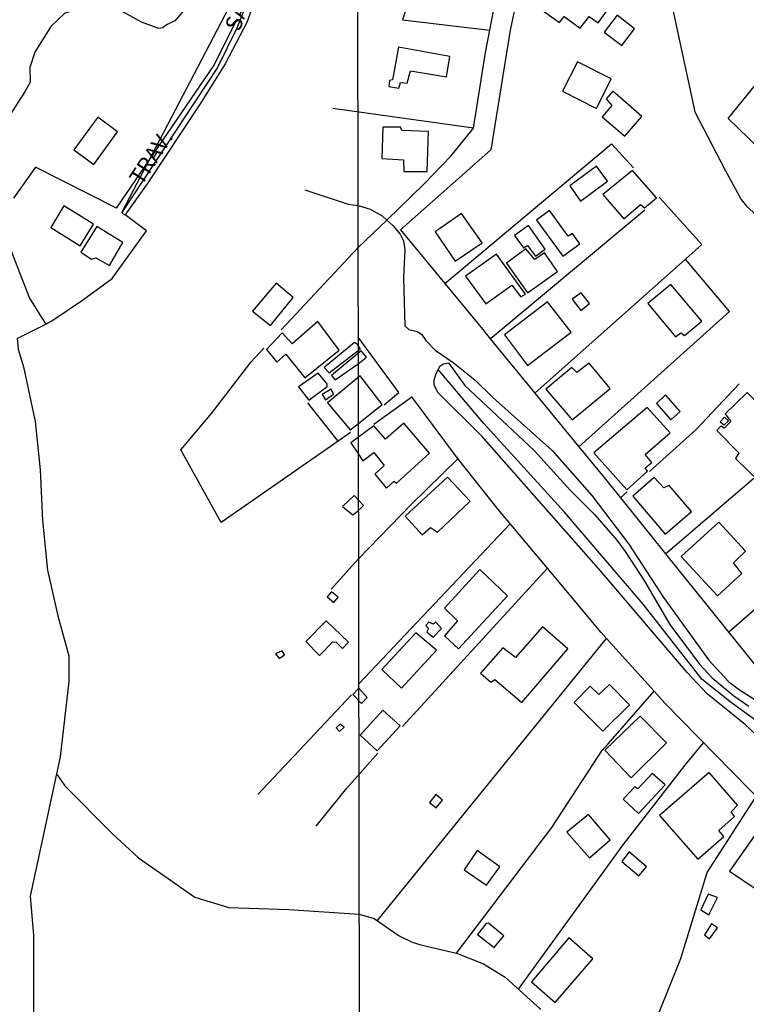
# Model space of a CAD drawing. Extents: x 180712 to 183138, y 1671507 to 1674283.
# Drawn here: x 182592 to 182705, y 1671702 to 1671855 of the extents above; entities that cross this region are included whole.
import ezdxf
from ezdxf.enums import TextEntityAlignment as Align

# ---------------------------------------------------------------- set-up
doc = ezdxf.new("R2010")
doc.units = 0
doc.header["$LTSCALE"] = 5
doc.header["$MEASUREMENT"] = 0
for name, color, linetype in [('T-ALINH-PROJ-C', 6, 'CONTINUOUS'), ('V-EDIFICACAO', 7, 'CONTINUOUS'), ('V-EIXO_DE_LOGRADOURO', 3, 'CONTINUOUS'), ('V-LOTE', 1, 'CONTINUOUS'), ('V-NOME_DOS_LOGRADOUROS', 7, 'CONTINUOUS'), ('V-QUADRA', 2, 'CONTINUOUS'), ('V-TALVEGUE', 151, 'CONTINUOUS'), ('V-TESTADA', 2, 'CONTINUOUS'), ('V-VALETA', 173, 'CONTINUOUS'), ('X-LIMITE_1000', 4, 'CONTINUOUS')]:
    doc.layers.add(name, color=color, linetype=linetype)

# ---------------------------------------------------------------- blocks, each defined once
blk = doc.blocks.new('872GIP_img_geo')
at = {"layer": 'V-EDIFICACAO'}
for points in [[(182671.34, 1671857.95), (182675.64, 1671854.87), (182676.39, 1671855.79), (182678.9, 1671853.97), (182680.28, 1671855.79), (182681.69, 1671854.82), (182683.58, 1671857.48), (182675.34, 1671863.41), (182671.34, 1671857.95)], [(182684.66, 1671855.98), (182682.61, 1671853.35), (182685.35, 1671851.29), (182687.36, 1671853.88), (182684.66, 1671855.98)], [(182650.6, 1671851.02), (182649.67, 1671845.95), (182649.18, 1671845.85), (182649.06, 1671844.89), (182650.63, 1671844.61), (182650.89, 1671845.52), (182651.96, 1671845.4), (182652.47, 1671847.33), (182658.05, 1671846.39), (182658.56, 1671849.58), (182650.6, 1671851.02)], [(182678.48, 1671848.73), (182676.14, 1671844.17), (182681.4, 1671841.47), (182683.71, 1671846.08), (182678.48, 1671848.73)], [(182683.99, 1671844.14), (182682.95, 1671842.98), (182683.79, 1671841.94), (182682.31, 1671840.17), (182685.82, 1671837.13), (182688.47, 1671840.2), (182683.99, 1671844.14)], [(182603.77, 1671840.09), (182600.05, 1671835), (182603.13, 1671832.74), (182606.85, 1671837.82), (182603.77, 1671840.09)], [(182651.09, 1671838.02), (182650.9, 1671838.56), (182648.16, 1671838.55), (182647.98, 1671833.69), (182651.39, 1671833.46), (182651.41, 1671831.64), (182655.03, 1671831.65), (182655.25, 1671837.86), (182651.09, 1671838.02)], [(182681.4, 1671832.48), (182677.29, 1671829.4), (182678.95, 1671827), (182683.14, 1671830.15), (182681.4, 1671832.48)], [(182687.03, 1671831.78), (182682.4, 1671828.05), (182685.67, 1671824.28), (182688.25, 1671826.48), (182688.9, 1671825.98), (182690.77, 1671827.56), (182687.03, 1671831.78)], [(182598.47, 1671826.28), (182596.42, 1671822.91), (182600.99, 1671820.04), (182603.09, 1671823.42), (182598.47, 1671826.28)], [(182674.12, 1671825.59), (182672.1, 1671824.04), (182676.2, 1671818.45), (182678.81, 1671820.38), (182677.66, 1671821.97), (182676.99, 1671821.56), (182674.12, 1671825.59)], [(182660.41, 1671825.11), (182656.28, 1671822.26), (182659.41, 1671817.69), (182663.63, 1671820.55), (182660.41, 1671825.11)], [(182601.12, 1671819.06), (182602.79, 1671817.99), (182603.43, 1671818.21), (182605.57, 1671817.01), (182607.66, 1671820.56), (182603.6, 1671823.08), (182601.12, 1671819.06)], [(182668.66, 1671821.68), (182670.07, 1671819.77), (182670.67, 1671820.14), (182671.92, 1671818.45), (182673.45, 1671819.57), (182670.82, 1671823.25), (182668.66, 1671821.68)], [(182670.42, 1671819.59), (182667.42, 1671817.37), (182670.67, 1671812.75), (182675.37, 1671816.09), (182673.32, 1671818.95), (182671.81, 1671817.94), (182670.42, 1671819.59)], [(182665.85, 1671818.76), (182661.04, 1671815.33), (182664.17, 1671811.01), (182668.26, 1671813.93), (182669.65, 1671812.11), (182670.39, 1671812.55), (182665.85, 1671818.76)], [(182627.87, 1671809.87), (182630.65, 1671807.65), (182634.16, 1671812.01), (182631.51, 1671814.27), (182627.87, 1671809.87)], [(182693, 1671814.06), (182689.42, 1671811.07), (182693.72, 1671805.9), (182694.55, 1671806.49), (182695.14, 1671806.07), (182697.83, 1671808.34), (182693, 1671814.06)], [(182679.04, 1671812.76), (182677.63, 1671811.75), (182679, 1671809.99), (182680.35, 1671811.06), (182679.04, 1671812.76)], [(182667.08, 1671806.19), (182670.7, 1671801.44), (182677.5, 1671806.59), (182673.79, 1671811.34), (182667.08, 1671806.19)], [(182634.03, 1671804.79), (182632.49, 1671806.5), (182630.05, 1671803.93), (182631.63, 1671801.92), (182633.05, 1671803.16), (182635.99, 1671799.49), (182641.34, 1671803.8), (182638, 1671808.25), (182634.03, 1671804.79)], [(182644.32, 1671803.74), (182644.65, 1671803.98), (182644.18, 1671804.71), (182643.76, 1671804.98), (182639.02, 1671801.12), (182639.77, 1671800.3), (182644.32, 1671803.74)], [(182644.32, 1671801.69), (182645.6, 1671802.71), (182644.78, 1671803.7), (182640.13, 1671799.86), (182640.74, 1671799.21), (182644.32, 1671801.69)], [(182678.37, 1671800.31), (182677.6, 1671801.13), (182673.55, 1671797.73), (182677.62, 1671792.93), (182683.54, 1671797.86), (182680.26, 1671801.77), (182678.37, 1671800.31)], [(182635.01, 1671798.08), (182636.63, 1671796.03), (182639.46, 1671798.16), (182639.46, 1671798.55), (182638.09, 1671800.21), (182635.01, 1671798.08)], [(182644.34, 1671792.36), (182648.03, 1671795.35), (182644.64, 1671799.79), (182639.54, 1671795.6), (182643.06, 1671791.39), (182644.34, 1671792.36)], [(182638.69, 1671796.88), (182639.2, 1671796.07), (182640.48, 1671796.97), (182640.1, 1671797.74), (182638.69, 1671796.88)], [(182692.18, 1671796.83), (182690.78, 1671795.52), (182692.98, 1671792.97), (182694.47, 1671794.24), (182692.18, 1671796.83)], [(182704.87, 1671797.21), (182701.45, 1671793.87), (182702.34, 1671792.68), (182701.32, 1671791.66), (182700.78, 1671791.98), (182700.14, 1671791.28), (182703.57, 1671787.8), (182703.07, 1671786.95), (182706.74, 1671783.36), (182710.34, 1671786.89), (182708.26, 1671789.16), (182710.51, 1671791.55), (182704.87, 1671797.21)], [(182680.99, 1671787.8), (182686.16, 1671782.04), (182689.36, 1671784.94), (182689, 1671785.48), (182690.04, 1671786.32), (182688.99, 1671787.55), (182692.89, 1671790.92), (182689.32, 1671794.87), (182680.99, 1671787.8)], [(182700.69, 1671792.66), (182701.29, 1671792.16), (182701.96, 1671792.82), (182701.36, 1671793.39), (182700.69, 1671792.66)], [(182644.34, 1671787.62), (182645.01, 1671786.56), (182646.72, 1671787.85), (182648.35, 1671785.84), (182646.91, 1671784.51), (182648.73, 1671782.31), (182649.91, 1671783.41), (182650.25, 1671783.1), (182655.41, 1671787.76), (182651.43, 1671792.45), (182648.55, 1671789.94), (182646.77, 1671792.03), (182643.16, 1671789.38), (182644.34, 1671787.62)], [(182651.64, 1671777.93), (182654.29, 1671775.06), (182655.57, 1671776.2), (182656.64, 1671775.44), (182661.76, 1671780.26), (182658.21, 1671784.03), (182651.64, 1671777.93)], [(182690.41, 1671783.97), (182687.08, 1671781.06), (182692.1, 1671775.15), (182696.21, 1671778.66), (182692.74, 1671782.74), (182691.89, 1671782.34), (182690.41, 1671783.97)], [(182644.36, 1671778.85), (182645.16, 1671779.6), (182643.67, 1671781.18), (182641.87, 1671779.46), (182643.48, 1671778.16), (182644.36, 1671778.85)], [(182694.61, 1671771.66), (182700.24, 1671765.53), (182704.04, 1671769.03), (182702.77, 1671770.69), (182704.64, 1671772.49), (182700.47, 1671777), (182694.61, 1671771.66)], [(182657.77, 1671763.6), (182659.8, 1671761.61), (182657.77, 1671759.32), (182659.95, 1671757.28), (182667.58, 1671765.51), (182663.27, 1671769.61), (182657.77, 1671763.6)], [(182640.14, 1671766.15), (182639.46, 1671765.39), (182640.52, 1671764.49), (182641.21, 1671765.3), (182640.14, 1671766.15)], [(182639.33, 1671761.62), (182636.16, 1671758.42), (182638.26, 1671756.24), (182640.35, 1671758.38), (182640.87, 1671758.29), (182641.85, 1671757.35), (182642.79, 1671758.29), (182639.33, 1671761.62)], [(182656.02, 1671761.13), (182655.29, 1671761.44), (182654.83, 1671760.92), (182655.25, 1671760.44), (182655, 1671759.94), (182655.98, 1671759.07), (182657.29, 1671760.45), (182656.39, 1671761.44), (182656.02, 1671761.13)], [(182653.3, 1671759.78), (182647.98, 1671754.03), (182651.06, 1671751.15), (182656.48, 1671757.05), (182653.3, 1671759.78)], [(182668.79, 1671755.92), (182666.82, 1671757.43), (182663.34, 1671753.47), (182664.96, 1671752.09), (182665.57, 1671752.51), (182669.81, 1671748.9), (182676.94, 1671757.28), (182673, 1671760.72), (182668.79, 1671755.92)], [(182631.42, 1671756.5), (182632.02, 1671755.77), (182632.83, 1671756.33), (182632.45, 1671756.97), (182631.42, 1671756.5)], [(182644.4, 1671751.16), (182645.72, 1671749.68), (182644.83, 1671748.73), (182643.5, 1671750.16), (182644.4, 1671751.16)], [(182681.78, 1671750.18), (182680.44, 1671751.44), (182677.93, 1671748.91), (182682.43, 1671744.43), (182686.56, 1671748.56), (182683.43, 1671751.7), (182681.78, 1671750.18)], [(182644.62, 1671743.81), (182647.28, 1671741.37), (182650.82, 1671745.25), (182648.14, 1671747.7), (182644.62, 1671743.81)], [(182688.24, 1671746.78), (182682.74, 1671741.46), (182686.8, 1671737.16), (182692.34, 1671742.61), (182688.24, 1671746.78)], [(182641.51, 1671745.56), (182640.87, 1671744.96), (182641.38, 1671744.4), (182642.15, 1671745.09), (182641.51, 1671745.56)], [(182687.84, 1671735.48), (182687.37, 1671735.79), (182685.59, 1671733.84), (182687.96, 1671731.63), (182692.13, 1671736.07), (182690.11, 1671737.87), (182687.84, 1671735.48)], [(182691.25, 1671731.29), (182697.19, 1671724.52), (182701.23, 1671728.04), (182700.48, 1671728.98), (182702.93, 1671731.16), (182702.39, 1671731.89), (182703.4, 1671732.92), (182698.98, 1671737.99), (182691.25, 1671731.29)], [(182656.41, 1671734.59), (182655.43, 1671733.34), (182656.47, 1671732.48), (182657.46, 1671733.68), (182656.41, 1671734.59)], [(182676.82, 1671728.69), (182680.32, 1671724.7), (182683.54, 1671727.49), (182680.17, 1671731.46), (182676.82, 1671728.69)], [(182702.14, 1671722.61), (182708.34, 1671718.44), (182712.08, 1671723.83), (182705.95, 1671728.09), (182702.14, 1671722.61)], [(182662.83, 1671725.83), (182660.83, 1671722.86), (182664.31, 1671720.44), (182666.39, 1671723.32), (182662.83, 1671725.83)], [(182686.53, 1671725.66), (182685.37, 1671724.16), (182688.02, 1671721.93), (182689.19, 1671723.32), (182686.53, 1671725.66)], [(182698.83, 1671719.07), (182697.67, 1671716.62), (182698.94, 1671715.85), (182700.25, 1671718.53), (182698.83, 1671719.07)], [(182664.23, 1671714.46), (182662.91, 1671712.74), (182665.49, 1671710.74), (182666.99, 1671712.56), (182664.58, 1671714.52), (182664.23, 1671714.46)], [(182699.33, 1671714.41), (182698.22, 1671712.72), (182699.04, 1671712.1), (182700.25, 1671713.81), (182699.33, 1671714.41)], [(182677.09, 1671712.26), (182671.29, 1671705.4), (182675, 1671702.15), (182680.86, 1671708.98), (182677.09, 1671712.26)]]:
    blk.add_lwpolyline(points, close=True, dxfattribs=at)
at = {"layer": 'V-EIXO_DE_LOGRADOURO'}
for points in [[(182640.64, 1671900.04), (182639.71, 1671897.01), (182639.55, 1671896.24), (182638.87, 1671892.96), (182635.27, 1671883.03), (182631.12, 1671870.5), (182630, 1671866.67), (182629.95, 1671866.49), (182628.77, 1671862.46), (182625.4, 1671853.98), (182622.38, 1671847.87), (182607.48, 1671825.26)], [(182713.26, 1671741.14), (182713.18, 1671741.04), (182708.48, 1671744.48), (182702.45, 1671748.88), (182697.89, 1671752.48), (182688.68, 1671764.24), (182676.43, 1671778.56), (182663.86, 1671792.4), (182656.77, 1671800.78)]]:
    blk.add_lwpolyline(points, dxfattribs=at)
at = {"layer": 'V-LOTE'}
for points in [[(182678.4, 1671882.64), (182673.52, 1671868.87), (182672.2, 1671868.89), (182669.49, 1671860.84), (182667.99, 1671853.68), (182664.98, 1671835.03), (182650.92, 1671822.55), (182657.81, 1671814.18)], [(182659.69, 1671880.25), (182651.21, 1671855.3), (182664.8, 1671853.68)], [(182664.8, 1671853.68), (182667.36, 1671867.14), (182669.71, 1671874.02), (182659.72, 1671880.22), (182659.69, 1671880.25)], [(182711.51, 1671830.62), (182701.95, 1671839.92), (182709.56, 1671849.31), (182725.33, 1671855.16)], [(182662.27, 1671838.4), (182662.28, 1671838.41), (182664.13, 1671850.17), (182664.8, 1671853.68)], [(182662.27, 1671838.4), (182640.35, 1671841.44)], [(182648.75, 1671824.08), (182654.56, 1671829.7), (182658.79, 1671834.09), (182662.27, 1671838.4)], [(182657.81, 1671814.18), (182683.78, 1671835.95), (182687.16, 1671832.23)], [(182606.65, 1671825.93), (182594.07, 1671832.33), (182590.61, 1671827.5)], [(182691.16, 1671827.64), (182697.82, 1671820.28), (182695.26, 1671817.99)], [(182606.67, 1671825.92), (182606.65, 1671825.93)], [(182664.88, 1671805.59), (182688.96, 1671825.67)], [(182588.59, 1671824.22), (182590.48, 1671818.7), (182593.1, 1671811.92), (182595.01, 1671808.88), (182595.64, 1671807.88)], [(182595.64, 1671807.88), (182596.59, 1671808.36), (182601.38, 1671811.59), (182605.98, 1671814.97), (182611.35, 1671822.4), (182608.01, 1671824.9)], [(182632.3, 1671807), (182644.29, 1671819.78), (182648.75, 1671824.08)], [(182695.26, 1671817.99), (182671.84, 1671797.1)], [(182678.67, 1671788.77), (182702.12, 1671809.84), (182696.11, 1671816.98), (182695.26, 1671817.99)], [(182657.81, 1671814.18), (182663.71, 1671807.02)], [(182591.18, 1671805.69), (182591.41, 1671805.74), (182595.64, 1671807.88)], [(182650.63, 1671797.19), (182644.32, 1671805.83)], [(182663.71, 1671807.02), (182664.88, 1671805.59)], [(182641.19, 1671789.63), (182622.96, 1671776.95), (182616.69, 1671788.3), (182621.47, 1671793.96), (182627.65, 1671801.97), (182629.62, 1671804.13)], [(182664.88, 1671805.59), (182671.84, 1671797.1)], [(182689.66, 1671784.88), (182696.94, 1671791.46), (182703.62, 1671798.54)], [(182646.72, 1671792.28), (182652.68, 1671796.55)], [(182648.35, 1671795.29), (182650.63, 1671797.19)], [(182666.15, 1671778.93), (182659.75, 1671786.99), (182652.68, 1671796.55)], [(182671.84, 1671797.1), (182678.67, 1671788.77)], [(182641.19, 1671789.63), (182636.47, 1671795.58)], [(182702, 1671759.86), (182713.4, 1671769.84), (182721.19, 1671782.41), (182711.08, 1671788.69), (182713.38, 1671793.07), (182713.89, 1671794.05)], [(182643.1, 1671790.96), (182641.19, 1671789.63)], [(182678.67, 1671788.77), (182682.6, 1671783.98)], [(182640.1, 1671766.59), (182644.37, 1671771.29), (182652.58, 1671779.75), (182659.82, 1671786.9)], [(182682.6, 1671783.98), (182685.14, 1671780.82)], [(182692.15, 1671772.1), (182705.94, 1671783.87)], [(182685.14, 1671780.82), (182686.2, 1671781.76)], [(182685.14, 1671780.82), (182692.15, 1671772.1)], [(182673.78, 1671769.82), (182666.15, 1671778.93)], [(182644.4, 1671751.82), (182667.98, 1671776.74)], [(182692.15, 1671772.1), (182707.43, 1671753.1)], [(182651.19, 1671745.17), (182673.78, 1671769.82)], [(182682.15, 1671759.82), (182673.78, 1671769.82)], [(182683, 1671758.88), (182682.15, 1671759.82)], [(182647.32, 1671714.92), (182683, 1671758.88)], [(182690.42, 1671750.66), (182683, 1671758.88)], [(182659.61, 1671709.84), (182674.46, 1671729.43), (182681.67, 1671740.48), (182682.26, 1671741.38), (182683.22, 1671742.48), (182690.42, 1671750.66)], [(182692.08, 1671748.82), (182690.42, 1671750.66)], [(182628.69, 1671734.59), (182643.29, 1671750.1)], [(182719.69, 1671719.82), (182716.57, 1671723.6), (182713.08, 1671727.34), (182692.08, 1671748.82)], [(182669.28, 1671704.24), (182685.57, 1671726.75), (182695.39, 1671739.38), (182698.11, 1671742.65)], [(182637.75, 1671729.62), (182642.54, 1671735.58), (182647.39, 1671741.02)], [(182687.71, 1671691.99), (182694.54, 1671709.01), (182698.67, 1671722.41), (182706.31, 1671734.26)]]:
    blk.add_lwpolyline(points, dxfattribs=at)
at = {"layer": 'V-QUADRA'}
for points in [[(182706.97, 1671743.27), (182704.6, 1671745.45), (182698.67, 1671750.25), (182695.54, 1671753.57), (182681.72, 1671769.8), (182663.57, 1671790.39), (182656.78, 1671797.14), (182656.14, 1671798.38), (182656.15, 1671799.11), (182656.39, 1671800.02), (182656.77, 1671800.78), (182657.05, 1671801.36), (182657.58, 1671801.7), (182658.36, 1671801.83), (182660.91, 1671798.28), (182671.7, 1671788.19), (182677.34, 1671781.98), (182681.14, 1671778.16), (182684.58, 1671774.2), (182685.91, 1671772.44), (182688.91, 1671767.83), (182692.82, 1671761.08), (182697.48, 1671754.87), (182699.42, 1671752.74), (182702.8, 1671749.93), (182705.16, 1671748.33)], [(182606.65, 1671825.93), (182621.88, 1671848.19), (182625.45, 1671855.44)]]:
    blk.add_lwpolyline(points, dxfattribs=at)
blk.add_lwpolyline([(182645.01, 1671897.16), (182644.21, 1671897.36), (182642.86, 1671897.71), (182642.17, 1671897.88), (182641.18, 1671897.99), (182640.61, 1671897.72), (182640.51, 1671897.29), (182640.16, 1671895.87), (182639.54, 1671893.3), (182637.34, 1671885.63), (182634.3, 1671877.96), (182631.61, 1671870.06), (182630.82, 1671867.12), (182630.65, 1671866.49), (182629.57, 1671862.46), (182627.03, 1671854.98), (182623.57, 1671848.41), (182619.69, 1671842.19), (182611.44, 1671829.75), (182607.98, 1671824.86), (182607.48, 1671825.26)], close=True, dxfattribs=at)
at = {"layer": 'V-TALVEGUE'}
for points in [[(182629.03, 1671867.17), (182628.33, 1671867.47), (182628.25, 1671867.51), (182626.95, 1671867.36), (182622.46, 1671862.9), (182615.74, 1671855.13), (182614.47, 1671854.52), (182613.86, 1671854.02), (182613.25, 1671853.95), (182610.56, 1671854.93), (182606.37, 1671857.24), (182603.46, 1671857.66), (182598.62, 1671856.34), (182596.42, 1671854.26), (182593.97, 1671850.24), (182593.19, 1671847.85), (182593.23, 1671845.59), (182592.46, 1671844.14), (182588.47, 1671837.96)], [(182591.18, 1671805.69), (182591.37, 1671803.97), (182592.18, 1671801.22), (182594, 1671792.71), (182594.79, 1671785.15), (182595.16, 1671777.29), (182595.91, 1671769.54), (182597.54, 1671762.41), (182599.25, 1671756.19), (182599.27, 1671752.19), (182597.88, 1671740.43), (182597.31, 1671737.78)], [(182597.31, 1671737.78), (182593.24, 1671718.76), (182593.76, 1671712.66), (182593.73, 1671699.35), (182593.33, 1671692.25), (182592.7, 1671685.04), (182592.53, 1671677.75), (182591.87, 1671670.27), (182589.9, 1671663.33), (182587.21, 1671658.91), (182585.33, 1671656.42), (182581.9, 1671652.98)], [(182597.31, 1671737.78), (182598.64, 1671735.92), (182606, 1671728.5), (182610.1, 1671724.71), (182618.86, 1671718.56), (182624.14, 1671716.95), (182633.52, 1671716.68), (182644.46, 1671715.93)], [(182644.46, 1671715.93), (182646.82, 1671715.26), (182650.69, 1671712.58), (182652.73, 1671711.58), (182654.09, 1671711.13), (182659.61, 1671709.84)], [(182659.61, 1671709.84), (182663.83, 1671708.2), (182667.19, 1671706.09), (182672.77, 1671701.09)]]:
    blk.add_lwpolyline(points, dxfattribs=at)
at = {"layer": 'V-TESTADA'}
for points in [[(182650.63, 1671797.19), (182644.32, 1671805.83)], [(182663.71, 1671807.02), (182664.88, 1671805.59)], [(182664.88, 1671805.59), (182671.84, 1671797.1)], [(182666.15, 1671778.93), (182659.75, 1671786.99), (182652.68, 1671796.55)], [(182671.84, 1671797.1), (182678.67, 1671788.77)], [(182678.67, 1671788.77), (182682.6, 1671783.98)], [(182682.6, 1671783.98), (182685.14, 1671780.82)], [(182685.14, 1671780.82), (182692.15, 1671772.1)], [(182673.78, 1671769.82), (182666.15, 1671778.93)], [(182692.15, 1671772.1), (182707.43, 1671753.1)], [(182682.15, 1671759.82), (182673.78, 1671769.82)], [(182683, 1671758.88), (182682.15, 1671759.82)], [(182690.42, 1671750.66), (182683, 1671758.88)], [(182692.08, 1671748.82), (182690.42, 1671750.66)], [(182719.69, 1671719.82), (182716.57, 1671723.6), (182713.08, 1671727.34), (182692.08, 1671748.82)]]:
    blk.add_lwpolyline(points, dxfattribs=at)
at = {"layer": 'V-VALETA'}
for points in [[(182689.56, 1671874.6), (182690.36, 1671870.58), (182696.75, 1671840.92), (182701.45, 1671831.85), (182703.95, 1671827.29), (182704.76, 1671826.24), (182705.8, 1671825.31), (182707.07, 1671824.6), (182709.52, 1671825.53), (182712.5, 1671828.04), (182714.08, 1671828.26), (182715.67, 1671828.71), (182716.07, 1671828.69)], [(182636.02, 1671828.8), (182642.75, 1671826.58), (182644.28, 1671826.33), (182646.18, 1671825.78), (182648.05, 1671824.73), (182648.75, 1671824.08)], [(182648.75, 1671824.08), (182649.69, 1671823.21), (182650.83, 1671821.86), (182651.36, 1671820.84), (182651.59, 1671819.42), (182651.39, 1671815.11), (182651.59, 1671807.61), (182652.2, 1671807.04), (182653.5, 1671806.72), (182654.15, 1671806.28), (182654.83, 1671805.32), (182656.32, 1671803.83), (182659.11, 1671801.91), (182662.47, 1671799.21), (182665.21, 1671796.51), (182674.51, 1671788.2), (182680.68, 1671781.19), (182686.44, 1671773.59), (182691.87, 1671765.28), (182698.9, 1671755.53), (182702.02, 1671752.14), (182703.71, 1671750.88), (182710.84, 1671746.37), (182710.97, 1671746.29)]]:
    blk.add_lwpolyline(points, dxfattribs=at)
at = {"layer": 'X-LIMITE_1000'}
blk.add_line((182644.79, 1671510.44), (182640.43, 1674281.84), dxfattribs=at)
at = {"layer": 'V-NOME_DOS_LOGRADOUROS'}
for s, rotation, p in [('SÃO', 70, (182626.57, 1671853.08)), ('TRAV.', 57, (182611.25, 1671828.91))]:
    blk.add_text(s, height=2.5, rotation=rotation, dxfattribs=at).set_placement(p, align=Align.BOTTOM_LEFT)

msp = doc.modelspace()

# ---------------------------------------------------------------- block references
at = {"layer": 'T-ALINH-PROJ-C'}
msp.add_blockref('872GIP_img_geo', (0, 0), dxfattribs=at)

doc.saveas('drawing.dxf')
